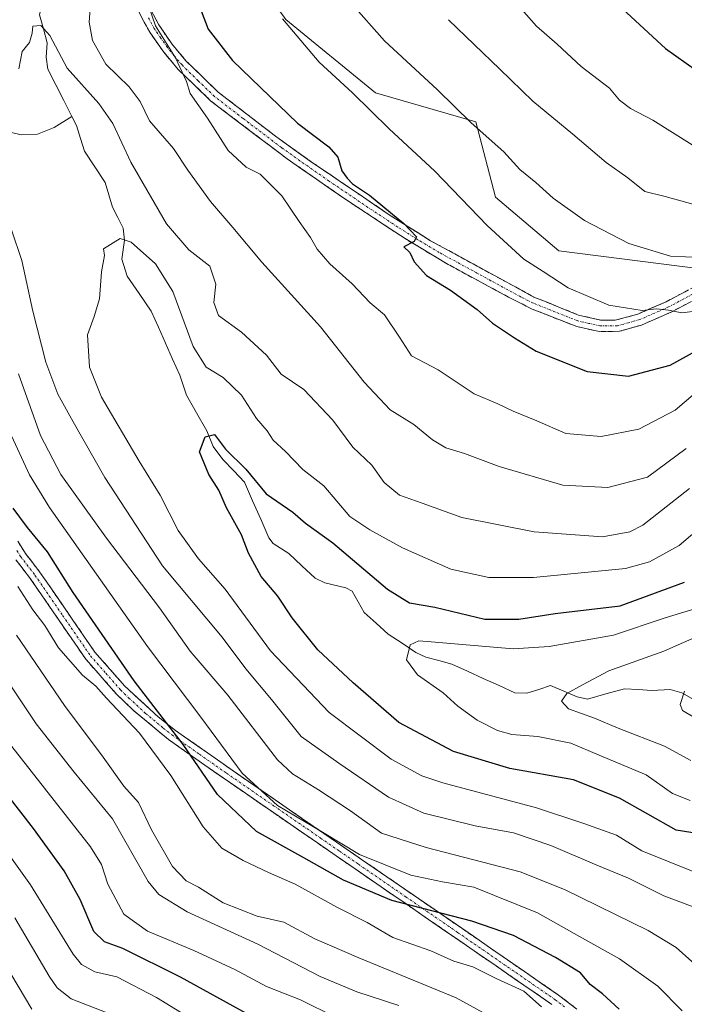
# Model space of a CAD drawing. Units: metres. Extents: x 603267 to 606690, y 4780111 to 4782477.
# Drawn here: x 605624 to 605768, y 4781868 to 4782082 of the extents above; entities that cross this region are included whole.
import ezdxf

# ---------------------------------------------------------------- set-up
doc = ezdxf.new("R2010")
doc.units = ezdxf.units.M
doc.header["$MEASUREMENT"] = 0
doc.linetypes.add('TRAZO_Y_PUNTO', pattern=[1, 0.5, -0.25, 0, -0.25])
doc.linetypes.add('TRAZOSX2', pattern=[1.5, 1, -0.5])
for name, color, linetype, lineweight in [('Arbolado forestal CxS', 92, 'Continuous', 0), ('Camino', 19, 'TRAZOSX2', 0), ('Camino Cxs', 19, 'Continuous', 0), ('Camino eje', 19, 'TRAZO_Y_PUNTO', 0), ('Corriente natural lineal', 142, 'Continuous', 13), ('Curva de nivel maestra', 36, 'Continuous', 30), ('Curva de nivel normal', 36, 'Continuous', 0)]:
    doc.layers.add(name, color=color, linetype=linetype, lineweight=lineweight)

# ---------------------------------------------------------------- blocks, each defined once
blk = doc.blocks.new('*U182')
at = {"layer": 'Curva de nivel normal', "color": 36, "linetype": 'Continuous', "lineweight": 0}
for points in [[(605737.06, 4781867.5, 380), (605733.22, 4781870.89, 380), (605727.21, 4781873.64, 380), (605722.12, 4781876.17, 380), (605717.98, 4781877.45, 380), (605712.95, 4781879.65, 380), (605704.75, 4781882.6, 380), (605699.13, 4781885.84, 380), (605692.68, 4781889.06, 380), (605683.53, 4781894.18, 380), (605677.72, 4781896.67, 380), (605672.2, 4781899.33, 380), (605667.6, 4781902.01, 380), (605663.5, 4781906.59, 380), (605656.5, 4781917.8, 380), (605649.65, 4781927.01, 380), (605642.53, 4781934.55, 380), (605640.16, 4781937.17, 380), (605637.29, 4781939.57, 380), (605632.06, 4781945.54, 380), (605629.1, 4781950.34, 380), (605626.47, 4781953.78, 380), (605623.21, 4781958.82, 380)], [(605680.79, 4782082.19, 380), (605688.75, 4782072.79, 380), (605695.96, 4782066.14, 380), (605703.93, 4782058.32, 380), (605713.82, 4782049.08, 380), (605725.2, 4782037.28, 380), (605733.16, 4782030.02, 380), (605737.36, 4782027.31, 380), (605742.82, 4782023.76, 380), (605751.63, 4782020.02, 380), (605758.93, 4782018.86, 380), (605762.05, 4782019.17, 380), (605764.66, 4782018.88, 380), (605767.54, 4782018.29, 380), (605770.39, 4782018.71, 380)]]:
    blk.add_polyline3d(points, dxfattribs=at)
blk = doc.blocks.new('*U183')
at = {"layer": 'Curva de nivel normal', "color": 36, "linetype": 'Continuous', "lineweight": 0}
blk.add_polyline3d([(605626.27, 4781866.99, 415), (605617.34, 4781882, 415)], dxfattribs=at)
blk = doc.blocks.new('*U204')
at = {"layer": 'Curva de nivel normal', "color": 36, "linetype": 'Continuous', "lineweight": 0}
for points in [[(605692.24, 4781865.29, 395), (605684.66, 4781869.04, 395), (605677.25, 4781871.96, 395), (605670.39, 4781875.6, 395), (605661.46, 4781879.78, 395), (605651.39, 4781883.92, 395), (605646.28, 4781887.66, 395), (605642.8, 4781894.17, 395), (605641.42, 4781898.46, 395), (605639.04, 4781902.31, 395), (605621.16, 4781925.07, 395)], [(605731.63, 4782085.56, 395), (605735.95, 4782080.63, 395), (605740.45, 4782076.71, 395), (605745.67, 4782071.85, 395), (605751.83, 4782067.15, 395), (605754, 4782064.52, 395), (605756.34, 4782062.7, 395), (605761.21, 4782060.16, 395), (605769.78, 4782054.84, 395)]]:
    blk.add_polyline3d(points, dxfattribs=at)
blk = doc.blocks.new('*U216')
at = {"layer": 'Curva de nivel normal', "color": 36, "linetype": 'Continuous', "lineweight": 0}
blk.add_polyline3d([(605642.66, 4781866.2, 410), (605634.83, 4781869.24, 410), (605631.76, 4781871.62, 410), (605630.03, 4781874.15, 410), (605622.57, 4781886.86, 410)], dxfattribs=at)
blk = doc.blocks.new('*U221')
at = {"layer": 'Curva de nivel normal', "color": 36, "linetype": 'Continuous', "lineweight": 0}
blk.add_polyline3d([(605666.69, 4781861.38, 405), (605653.36, 4781869.54, 405), (605644.79, 4781874.03, 405), (605640.01, 4781875.13, 405), (605637.07, 4781876.73, 405), (605635.24, 4781878.97, 405), (605626, 4781894.03, 405), (605611.22, 4781914.58, 405)], dxfattribs=at)
blk = doc.blocks.new('*U223')
at = {"layer": 'Curva de nivel normal', "color": 36, "linetype": 'Continuous', "lineweight": 0}
for points in [[(605777.38, 4781867.54, 365), (605773.13, 4781874.29, 365), (605766.26, 4781880.42, 365), (605760.24, 4781884.07, 365), (605742.03, 4781892.97, 365), (605732.39, 4781896.82, 365), (605711.99, 4781902.14, 365), (605702.27, 4781905.24, 365), (605695.54, 4781910.09, 365), (605688.55, 4781914.65, 365), (605682.91, 4781918.17, 365), (605679.65, 4781921.2, 365), (605668.89, 4781935.25, 365), (605660.69, 4781944.78, 365), (605654.06, 4781954.19, 365), (605642.48, 4781969.33, 365), (605632.62, 4781983.17, 365), (605628.14, 4781991.65, 365), (605623.42, 4782005.04, 365)], [(605639.1, 4782086.53, 365), (605638.74, 4782081.51, 365), (605639.48, 4782077.49, 365), (605642.39, 4782072.39, 365), (605647.46, 4782067.44, 365), (605649.84, 4782064.28, 365), (605651.89, 4782060.08, 365), (605657.04, 4782054.01, 365), (605660.18, 4782049.3, 365), (605665.09, 4782042.5, 365), (605669.93, 4782036.86, 365), (605676.27, 4782029.34, 365), (605689, 4782015.29, 365), (605698.53, 4782003.23, 365), (605704.12, 4781997.27, 365), (605709.3, 4781994.02, 365), (605713.33, 4781990.73, 365), (605716.25, 4781989.01, 365), (605720.31, 4781987.77, 365), (605727.84, 4781984.96, 365), (605741.67, 4781980.84, 365), (605751.48, 4781980.36, 365), (605760.04, 4781982.62, 365), (605768.43, 4781988.84, 365)]]:
    blk.add_polyline3d(points, dxfattribs=at)
blk = doc.blocks.new('*U224')
at = {"layer": 'Curva de nivel normal', "color": 36, "linetype": 'Continuous', "lineweight": 0}
blk.add_polyline3d([(605769.97, 4781896.95, 355), (605758.8, 4781901.43, 355), (605753.3, 4781904.84, 355), (605746.22, 4781907.33, 355), (605735.98, 4781910.77, 355), (605715.59, 4781916.18, 355), (605711.01, 4781917.71, 355), (605704.38, 4781921.32, 355), (605690.87, 4781931.46, 355), (605678.17, 4781944.87, 355), (605668.32, 4781958.27, 355), (605662.51, 4781964.89, 355), (605658.06, 4781971.05, 355), (605654.15, 4781978.69, 355), (605649.59, 4781986.12, 355), (605641.45, 4781999.97, 355), (605638.82, 4782006.54, 355), (605638.36, 4782013.52, 355), (605639.84, 4782017.53, 355), (605641.02, 4782021.34, 355), (605641.4, 4782027.2, 355), (605642.08, 4782030.76, 355), (605641.86, 4782032.26, 355), (605645.47, 4782034.51, 355), (605647.89, 4782033.68, 355), (605653.14, 4782029, 355), (605656.92, 4782022.93, 355), (605661.36, 4782011.02, 355), (605664.18, 4782006.52, 355), (605667.88, 4782004.25, 355), (605671.84, 4782000.42, 355), (605675.1, 4781995.36, 355), (605677.42, 4781992.67, 355), (605678.73, 4781990.67, 355), (605681.4, 4781988.19, 355), (605685.16, 4781984.3, 355), (605689.72, 4781980.74, 355), (605695.37, 4781974.06, 355), (605699.7, 4781971.19, 355), (605706.83, 4781967.27, 355), (605717.3, 4781962.64, 355), (605725.6, 4781960.83, 355), (605735.3, 4781960.84, 355), (605755.3, 4781962.78, 355), (605760.48, 4781964.24, 355), (605766.97, 4781967.75, 355), (605771.86, 4781971.96, 355)], dxfattribs=at)
blk = doc.blocks.new('*U232')
at = {"layer": 'Curva de nivel normal', "color": 36, "linetype": 'Continuous', "lineweight": 0}
for points in [[(605775.99, 4781886.96, 360), (605763.64, 4781891.6, 360), (605755.97, 4781895.48, 360), (605749.04, 4781898.29, 360), (605739.06, 4781902.6, 360), (605730.92, 4781905.29, 360), (605722.64, 4781906.86, 360), (605711.47, 4781909.56, 360), (605703.75, 4781913.08, 360), (605692.96, 4781920.45, 360), (605684.83, 4781926.26, 360), (605678.34, 4781934.29, 360), (605672.76, 4781940.99, 360), (605667.68, 4781947.84, 360), (605654.66, 4781963.34, 360), (605642.16, 4781982.51, 360), (605635.28, 4781994.63, 360), (605631.92, 4782000.68, 360), (605629.32, 4782007.63, 360), (605626.5, 4782018.67, 360), (605624.12, 4782029.67, 360), (605621.89, 4782036.33, 360)], [(605623.44, 4782071.38, 360), (605624.18, 4782075.1, 360), (605625.75, 4782077.08, 360), (605626.37, 4782079.12, 360), (605626.48, 4782080.59, 360), (605628.24, 4782080.79, 360), (605630.2, 4782078.62, 360), (605633.94, 4782071.46, 360), (605640.83, 4782063.83, 360), (605643.91, 4782059.48, 360), (605647.78, 4782051.05, 360), (605655.53, 4782037.67, 360), (605660.41, 4782032.02, 360), (605664.99, 4782028.47, 360), (605666.3, 4782024.58, 360), (605665.82, 4782020.6, 360), (605666.88, 4782017.71, 360), (605671.84, 4782014.1, 360), (605677.27, 4782009.12, 360), (605680.45, 4782005, 360), (605685.41, 4782001.66, 360), (605691.72, 4781995, 360), (605696.05, 4781989.12, 360), (605700.17, 4781985.22, 360), (605702.83, 4781981.47, 360), (605706.2, 4781978.68, 360), (605711.13, 4781976.96, 360), (605719.72, 4781973.83, 360), (605735.43, 4781970.74, 360), (605750.25, 4781969.66, 360), (605756.22, 4781970.71, 360), (605759.03, 4781972.2, 360), (605769.2, 4781980.13, 360)]]:
    blk.add_polyline3d(points, dxfattribs=at)
blk = doc.blocks.new('*U249')
at = {"layer": 'Curva de nivel normal', "color": 36, "linetype": 'Continuous', "lineweight": 0}
for points in [[(605767.58, 4781866.64, 370), (605762.34, 4781872, 370), (605753.98, 4781877.95, 370), (605745.3, 4781882.76, 370), (605736.15, 4781887.9, 370), (605722.31, 4781893.48, 370), (605715.55, 4781894.69, 370), (605708.64, 4781896.11, 370), (605697.47, 4781900.62, 370), (605689.41, 4781905.44, 370), (605679.7, 4781911.29, 370), (605671.97, 4781918.26, 370), (605663.01, 4781930.45, 370), (605651.41, 4781945.8, 370), (605630.13, 4781975.99, 370), (605625.77, 4781983.13, 370), (605621.88, 4781991.56, 370)], [(605650.5, 4782088.53, 370), (605653.16, 4782080.68, 370), (605657.49, 4782073.71, 370), (605659.93, 4782068.6, 370), (605660.68, 4782066.01, 370), (605664.46, 4782060.62, 370), (605668.95, 4782053.57, 370), (605672.86, 4782049.99, 370), (605675.92, 4782048.46, 370), (605680.6, 4782043.75, 370), (605684.38, 4782038.15, 370), (605686.87, 4782034.72, 370), (605688.26, 4782032.14, 370), (605691.03, 4782028.94, 370), (605695.92, 4782024.62, 370), (605699.81, 4782020.48, 370), (605702.89, 4782017.87, 370), (605706.17, 4782013, 370), (605708.75, 4782009, 370), (605714.59, 4782005.94, 370), (605722.37, 4782000.71, 370), (605727.54, 4781998.52, 370), (605730.87, 4781996.95, 370), (605736.03, 4781994.82, 370), (605742.3, 4781992.08, 370), (605750.02, 4781991.48, 370), (605758.16, 4781993.04, 370), (605766.06, 4781997.14, 370), (605774.43, 4782004.25, 370)]]:
    blk.add_polyline3d(points, dxfattribs=at)
blk = doc.blocks.new('*U250')
at = {"layer": 'Curva de nivel normal', "color": 36, "linetype": 'Continuous', "lineweight": 0}
for points in [[(605706.06, 4781867.8, 390), (605696.9, 4781870.74, 390), (605688.95, 4781874.11, 390), (605675.4, 4781881.11, 390), (605660.02, 4781888.13, 390), (605653.9, 4781891.91, 390), (605651.56, 4781894.76, 390), (605643.82, 4781908.33, 390), (605635.52, 4781918.52, 390), (605627.25, 4781929.01, 390), (605616.08, 4781945.68, 390)], [(605716.85, 4782082.03, 390), (605727.97, 4782071.27, 390), (605735.14, 4782064.29, 390), (605743.87, 4782057.17, 390), (605751.1, 4782051, 390), (605755.8, 4782047.65, 390), (605759.48, 4782044.71, 390), (605763.92, 4782043.61, 390), (605772, 4782041.36, 390)]]:
    blk.add_polyline3d(points, dxfattribs=at)
blk = doc.blocks.new('*U262')
at = {"layer": 'Curva de nivel normal', "color": 36, "linetype": 'Continuous', "lineweight": 0}
for points in [[(605725.24, 4781865.77, 385), (605718.51, 4781869.46, 385), (605697.31, 4781878.15, 385), (605687.75, 4781882.28, 385), (605681.06, 4781885.89, 385), (605675.28, 4781887.22, 385), (605667.84, 4781890.12, 385), (605662.52, 4781893.53, 385), (605659.82, 4781894.86, 385), (605656.86, 4781898, 385), (605652.31, 4781905.97, 385), (605649.47, 4781911.88, 385), (605646.27, 4781915.49, 385), (605641.82, 4781921.73, 385), (605633.36, 4781933.01, 385), (605622.97, 4781948.26, 385)], [(605695.59, 4782085.7, 385), (605702.95, 4782077.46, 385), (605714.46, 4782066.8, 385), (605721.77, 4782059.62, 385), (605728.84, 4782053.33, 385), (605732.32, 4782049.47, 385), (605735.82, 4782046.62, 385), (605739.55, 4782043.23, 385), (605746.36, 4782038.39, 385), (605756.03, 4782033.39, 385), (605765.03, 4782030.63, 385), (605771.56, 4782030.32, 385)]]:
    blk.add_polyline3d(points, dxfattribs=at)
blk = doc.blocks.new('*U263')
at = {"layer": 'Curva de nivel maestra', "color": 36, "linetype": 'Continuous', "lineweight": 30}
for points in [[(605677.96, 4781863.33, 400), (605658.6, 4781873.97, 400), (605646.06, 4781880.22, 400), (605642.06, 4781881.64, 400), (605639.74, 4781883.91, 400), (605636.77, 4781890.8, 400), (605633.33, 4781897.03, 400), (605626.63, 4781906.26, 400), (605615.54, 4781920.49, 400)], [(605745.3, 4782093.08, 400), (605763.97, 4782075.75, 400), (605777.42, 4782066.23, 400)]]:
    blk.add_polyline3d(points, dxfattribs=at)
blk = doc.blocks.new('*U278')
at = {"layer": 'Curva de nivel maestra', "color": 36, "linetype": 'Continuous', "lineweight": 30}
for points in [[(605753.93, 4781866.99, 375), (605750.29, 4781870.34, 375), (605747.62, 4781872.34, 375), (605745.48, 4781874.87, 375), (605740.04, 4781878.26, 375), (605730.97, 4781882.99, 375), (605721.91, 4781886.11, 375), (605704.54, 4781890.61, 375), (605694, 4781895.03, 375), (605685.4, 4781899.92, 375), (605675.07, 4781905.63, 375), (605666.62, 4781913.64, 375), (605659.16, 4781924.51, 375), (605648.49, 4781938.34, 375), (605635.26, 4781957.58, 375), (605629.67, 4781966.42, 375), (605625.37, 4781971.69, 375), (605622.22, 4781975.88, 375)], [(605662.13, 4782086.48, 375), (605664.61, 4782079.93, 375), (605669.86, 4782073.14, 375), (605675.96, 4782067.29, 375), (605684.04, 4782059.57, 375), (605690.82, 4782054.41, 375), (605692.77, 4782052.17, 375), (605693.62, 4782049.16, 375), (605694.84, 4782047.6, 375), (605695.98, 4782046.33, 375), (605699.66, 4782043.92, 375), (605707.11, 4782037.74, 375), (605709.86, 4782034.87, 375), (605709.34, 4782033.83, 375), (605707.14, 4782032.7, 375), (605708.44, 4782031.46, 375), (605709.38, 4782029.4, 375), (605712.04, 4782026.4, 375), (605717.26, 4782023.28, 375), (605723.05, 4782019.07, 375), (605726.36, 4782016.05, 375), (605731.15, 4782012.86, 375), (605735.89, 4782009.98, 375), (605746.94, 4782005.59, 375), (605755.97, 4782004.58, 375), (605764.97, 4782006.98, 375), (605776.97, 4782013.56, 375)]]:
    blk.add_polyline3d(points, dxfattribs=at)

msp = doc.modelspace()

# ---------------------------------------------------------------- linework, layer by layer
at = {"layer": 'Arbolado forestal CxS', "color": 92, "linetype": 'Continuous', "lineweight": 0}
for points in [[(605607.67, 4782375.44, 427.1), (605616.43, 4782355.54, 417.65), (605627.01, 4782336.13, 409.35), (605633.1, 4782330.04, 407.48), (605634.32, 4782300.79, 401.88), (605634.32, 4782287.74, 399.22), (605655.19, 4782260.35, 395.4), (605640.56, 4782214.26, 381.59), (605652.79, 4782187.95, 385.48), (605661.87, 4782160.91, 384.74), (605650.37, 4782125.46, 367.96), (605681.47, 4782082.07, 379.99), (605700.99, 4782066.16, 380.95), (605722.76, 4782059.84, 384.86), (605727.07, 4782043.45, 381.71), (605740.77, 4782031.8, 381.26), (605789.25, 4782025.66, 377.02), (605807.01, 4782005.87, 363.11), (605845.12, 4781943.5, 323.26), (605858.76, 4781912.78, 315.69), (605878.15, 4781901.94, 314.5), (605912.09, 4781908.3, 332.07)], [(605607.67, 4782375.44, 427.1), (605616.43, 4782355.54, 417.65), (605627.01, 4782336.13, 409.35), (605633.1, 4782330.04, 407.48), (605634.32, 4782300.79, 401.88), (605634.32, 4782287.74, 399.22), (605655.19, 4782260.35, 395.4), (605640.56, 4782214.26, 381.59), (605652.79, 4782187.95, 385.48), (605661.87, 4782160.91, 384.74), (605650.37, 4782125.46, 367.96), (605681.47, 4782082.07, 379.99), (605700.99, 4782066.16, 380.95), (605722.76, 4782059.84, 384.86), (605727.07, 4782043.45, 381.71), (605740.77, 4782031.8, 381.26), (605789.25, 4782025.66, 377.02), (605807.01, 4782005.87, 363.11), (605845.12, 4781943.5, 323.26), (605858.76, 4781912.78, 315.69), (605878.15, 4781901.94, 314.5), (605912.09, 4781908.3, 332.07)], [(605681.47, 4782082.07, 379.99), (605700.99, 4782066.16, 380.95), (605722.76, 4782059.84, 384.86), (605727.07, 4782043.45, 381.71), (605740.77, 4782031.8, 381.26), (605789.25, 4782025.66, 377.02), (605807.01, 4782005.87, 363.11), (605845.12, 4781943.5, 323.26), (605858.76, 4781912.78, 315.69), (605878.15, 4781901.94, 314.5), (605912.09, 4781908.3, 332.07), (605930.2, 4781883.2, 318.19), (605966.85, 4781890.04, 317.77), (606002.09, 4781901.78, 318.11)], [(605789.25, 4782025.66, 377.02), (605740.77, 4782031.8, 381.26), (605727.07, 4782043.45, 381.71), (605722.76, 4782059.84, 384.86), (605700.99, 4782066.16, 380.95), (605681.47, 4782082.07, 379.99)]]:
    msp.add_polyline3d(points, dxfattribs=at)
at = {"layer": 'Camino', "color": 19, "linetype": 'TRAZOSX2', "lineweight": 0}
for points in [[(605651.51, 4782085.31), (605653.87, 4782080.9), (605656.72, 4782076.75), (605659.75, 4782073.12), (605666.78, 4782066.29), (605679.22, 4782056.73), (605687.28, 4782050.95), (605704.16, 4782039.5), (605712.93, 4782033.99), (605735.36, 4782021.76), (605745.06, 4782017.85), (605749.88, 4782016.74), (605753.04, 4782016.71), (605757.95, 4782018.03), (605764.11, 4782020.73), (605780.83, 4782029.56)], [(605777.56, 4782025.05), (605765.2, 4782018.47), (605758.78, 4782015.66), (605753.98, 4782014.31), (605749.58, 4782014.24), (605744.72, 4782015.33), (605735.03, 4782019.13), (605729.84, 4782021.75), (605716.72, 4782028.85), (605707.41, 4782034.44), (605694.5, 4782042.96), (605681.8, 4782051.77), (605665.14, 4782064.4), (605658.08, 4782071.23), (605654.73, 4782075.23), (605651.9, 4782079.32), (605649.37, 4782083.99)], [(605623.26, 4781968.7), (605624.91, 4781966.03), (605627.98, 4781962.05), (605640, 4781944.58), (605646.48, 4781937.22), (605653.71, 4781930.56), (605657.5, 4781927.58), (605669.3, 4781919.29), (605689.72, 4781905.2), (605697.95, 4781899.54), (605718.53, 4781885.38), (605740.75, 4781870.06), (605744.71, 4781867.01)], [(605739.28, 4781868.04), (605719.08, 4781881.97), (605696.53, 4781897.48), (605688.33, 4781903.13), (605667.87, 4781917.24), (605655.98, 4781925.6), (605648.29, 4781932), (605644.68, 4781935.49), (605638.02, 4781943.04), (605625.96, 4781960.58), (605622.81, 4781964.66)]]:
    msp.add_lwpolyline(points, dxfattribs=at)
at = {"layer": 'Camino Cxs', "color": 19, "linetype": 'Continuous', "lineweight": 0}
for points in [[(605769.32, 4782020.66, 380.32), (605765.2, 4782018.47, 379.91), (605761.99, 4782017.07, 379.43), (605758.78, 4782015.66, 378.95), (605753.98, 4782014.31, 378.4), (605749.58, 4782014.24, 378.01), (605744.72, 4782015.33, 377.5), (605741.49, 4782016.6, 377.17), (605738.26, 4782017.86, 377.06), (605735.03, 4782019.13, 376.92), (605732.44, 4782020.44, 376.62), (605729.84, 4782021.75, 376.29), (605725.47, 4782024.12, 376.1), (605721.09, 4782026.48, 375.85), (605716.72, 4782028.85, 375.53), (605713.62, 4782030.71, 375.51), (605710.51, 4782032.58, 375), (605707.41, 4782034.44, 374.98), (605704.18, 4782036.57, 374.49), (605700.96, 4782038.7, 374.21), (605697.73, 4782040.83, 373.85), (605694.5, 4782042.96, 373.43), (605691.33, 4782045.16, 373.19), (605688.15, 4782047.37, 372.8), (605684.98, 4782049.57, 372.68), (605681.8, 4782051.77, 372.22), (605678.47, 4782054.3, 372.09), (605675.14, 4782056.82, 371.5), (605671.8, 4782059.35, 371.34), (605668.47, 4782061.87, 370.93), (605665.14, 4782064.4, 370.73), (605661.61, 4782067.82, 370.51), (605658.08, 4782071.23, 370.06), (605656.41, 4782073.23, 369.33), (605654.73, 4782075.23, 369.41), (605651.9, 4782079.32, 368.78), (605650.64, 4782081.66, 369.03), (605649.37, 4782083.99, 368.93)], [(605652.69, 4782083.11, 370.34), (605653.87, 4782080.9, 370.25), (605655.3, 4782078.83, 370.38), (605656.72, 4782076.75, 370.47), (605659.75, 4782073.12, 370.9), (605663.27, 4782069.71, 371.56), (605666.78, 4782066.29, 371.78), (605669.89, 4782063.9, 371.64), (605673, 4782061.51, 371.93), (605676.11, 4782059.12, 371.79), (605679.22, 4782056.73, 372.36), (605683.25, 4782053.84, 372.76), (605687.28, 4782050.95, 373.27), (605690.66, 4782048.66, 373.18), (605694.03, 4782046.37, 374.01), (605697.41, 4782044.08, 374.05), (605700.78, 4782041.79, 374.45), (605704.16, 4782039.5, 374.78), (605707.08, 4782037.66, 375.02), (605710.01, 4782035.83, 375.69), (605712.93, 4782033.99, 375.6), (605716.67, 4782031.95, 376.14), (605720.41, 4782029.91, 376.44), (605724.15, 4782027.88, 376.8), (605727.88, 4782025.84, 377.04), (605731.62, 4782023.8, 376.8), (605735.36, 4782021.76, 377.56), (605738.59, 4782020.46, 377.82), (605741.83, 4782019.15, 377.71), (605745.06, 4782017.85, 377.84), (605749.88, 4782016.74, 378.53), (605753.04, 4782016.71, 378.83), (605755.5, 4782017.37, 378.96), (605757.95, 4782018.03, 379.2), (605761.03, 4782019.38, 379.93), (605764.11, 4782020.73, 380.54), (605768.29, 4782022.94, 381.02)], [(605623.26, 4781968.7, 375.98), (605624.91, 4781966.03, 376.56), (605626.45, 4781964.04, 376.47), (605627.98, 4781962.05, 376.58), (605630.38, 4781958.56, 376.82), (605632.79, 4781955.06, 377), (605635.19, 4781951.57, 377.21), (605637.6, 4781948.07, 377.35), (605640, 4781944.58, 377.36), (605643.24, 4781940.9, 376.95), (605646.48, 4781937.22, 376.53), (605650.1, 4781933.89, 376.27), (605653.71, 4781930.56, 375.45), (605657.5, 4781927.58, 374.5), (605661.43, 4781924.82, 373.13), (605665.37, 4781922.05, 372.09), (605669.3, 4781919.29, 370.94), (605673.38, 4781916.47, 369.91), (605677.47, 4781913.65, 369.38), (605681.55, 4781910.84, 369.29), (605685.64, 4781908.02, 369.87), (605689.72, 4781905.2, 370.15), (605693.84, 4781902.37, 370.25), (605697.95, 4781899.54, 370.01), (605702.07, 4781896.71, 371.27), (605706.18, 4781893.88, 372.66), (605710.3, 4781891.04, 373.66), (605714.41, 4781888.21, 375.32), (605718.53, 4781885.38, 376.55), (605722.23, 4781882.83, 377.25), (605725.94, 4781880.27, 376.9), (605729.64, 4781877.72, 377.33), (605733.34, 4781875.17, 377.06), (605737.05, 4781872.61, 377.26), (605740.75, 4781870.06, 377.46), (605744.71, 4781867.01, 377.29)], [(605739.28, 4781868.04, 378.94), (605735.24, 4781870.83, 378.85), (605731.2, 4781873.61, 377.89), (605727.16, 4781876.4, 378.35), (605723.12, 4781879.18, 377.96), (605719.08, 4781881.97, 378.08), (605715.32, 4781884.56, 377.62), (605711.56, 4781887.14, 376.4), (605707.81, 4781889.73, 375.51), (605704.05, 4781892.31, 374.45), (605700.29, 4781894.9, 373.32), (605696.53, 4781897.48, 371.73), (605692.43, 4781900.31, 371.74), (605688.33, 4781903.13, 371.85), (605684.24, 4781905.95, 371.56), (605680.15, 4781908.77, 371.24), (605676.05, 4781911.6, 371.32), (605671.96, 4781914.42, 371.73), (605667.87, 4781917.24, 372.73), (605663.91, 4781920.03, 374.07), (605659.94, 4781922.81, 375.22), (605655.98, 4781925.6, 376.58), (605653.42, 4781927.73, 377.01), (605650.85, 4781929.87, 377.65), (605648.29, 4781932, 378.2), (605646.49, 4781933.75, 378.39), (605644.68, 4781935.49, 378.37), (605642.46, 4781938.01, 378.62), (605640.24, 4781940.52, 378.65), (605638.02, 4781943.04, 378.62), (605635.61, 4781946.55, 378.6), (605633.2, 4781950.06, 378.11), (605630.78, 4781953.56, 378.19), (605628.37, 4781957.07, 377.74), (605625.96, 4781960.58, 377.56), (605624.39, 4781962.62, 377.98), (605622.81, 4781964.66, 377.94)]]:
    msp.add_polyline3d(points, dxfattribs=at)
at = {"layer": 'Camino eje', "color": 19, "linetype": 'TRAZO_Y_PUNTO', "lineweight": 0}
for points in [[(605770.84, 4782022.89), (605764.66, 4782019.6), (605758.37, 4782016.85), (605755.97, 4782016.17), (605753.51, 4782015.51), (605751.31, 4782015.48), (605749.73, 4782015.49), (605747.3, 4782016.04), (605744.89, 4782016.59), (605740.05, 4782018.49), (605735.2, 4782020.45), (605732.6, 4782021.76), (605726.04, 4782025.31), (605714.83, 4782031.42), (605710.17, 4782034.22), (605705.79, 4782036.97), (605699.33, 4782041.23), (605690.89, 4782046.96), (605684.54, 4782051.36), (605680.51, 4782054.25), (605672.18, 4782060.57), (605665.96, 4782065.35), (605662.43, 4782068.76), (605658.92, 4782072.18), (605657.24, 4782074.18), (605655.73, 4782075.99), (605654.31, 4782078.04), (605652.89, 4782080.11), (605651.62, 4782082.45)], [(605623.04, 4781966.68), (605623.86, 4781965.35), (605626.97, 4781961.32), (605632.98, 4781952.58), (605639.01, 4781943.81), (605642.34, 4781940.04), (605645.58, 4781936.36), (605647.39, 4781934.61), (605651, 4781931.28), (605654.85, 4781928.08), (605656.74, 4781926.59), (605662.69, 4781922.41), (605668.59, 4781918.27), (605678.8, 4781911.22), (605689.03, 4781904.17), (605693.14, 4781901.34), (605697.24, 4781898.51), (605707.53, 4781891.43), (605718.81, 4781883.68), (605740.02, 4781869.05), (605742, 4781867.53)]]:
    msp.add_lwpolyline(points, dxfattribs=at)
at = {"layer": 'Corriente natural lineal', "color": 142, "linetype": 'Continuous', "lineweight": 13}
for points in [[(605642.83, 4782111.34, 365.05), (605642.17, 4782110.59, 364.99), (605639.94, 4782109.02, 364.82), (605637.71, 4782107.45, 364.6), (605634.95, 4782104.98, 364.36), (605632.59, 4782102.22, 363.96), (605631.58, 4782100.12, 363.5), (605631.31, 4782097.07, 362.92), (605632.2, 4782092.8, 362.21), (605632.24, 4782090.51, 361.91), (605631.59, 4782088.76, 361.46), (605628.44, 4782085.28, 361), (605627.96, 4782083.1, 360.64), (605628.79, 4782080.05, 360.42), (605629.62, 4782077.01, 360.1), (605629.41, 4782073.89, 359.69), (605629.76, 4782071.3, 359.09), (605631.51, 4782067.86, 358.18), (605633.25, 4782064.43, 357.88), (605635, 4782061, 357.75)], [(605598.66, 4782078.87, 366.84), (605600.27, 4782078.82, 366.61), (605603.5, 4782077.88, 366.13), (605606.9, 4782075.12, 365.73), (605610.3, 4782072.35, 364.47), (605612.86, 4782068.37, 363.23), (605615.41, 4782064.39, 362.24), (605617.97, 4782060.41, 360.8), (605621.27, 4782057.63, 359.89), (605623.95, 4782056.99, 359.35), (605627.51, 4782057.13, 358.6), (605631.15, 4782058.57, 357.89), (605635, 4782061, 357.75)], [(605635, 4782061, 357.75), (605636.02, 4782059.05, 357.59), (605636.88, 4782056.24, 357.59), (605637.73, 4782053.42, 357.7), (605639.99, 4782050.05, 357.38), (605642.25, 4782046.67, 356.88), (605643.04, 4782044, 356.66), (605643.83, 4782041.32, 356.54), (605644.98, 4782039.01, 356.39), (605646.12, 4782036.71, 355.74), (605646.4, 4782034.09, 354.87), (605645.82, 4782030, 354.31), (605646.99, 4782026.31, 353.72), (605649.62, 4782022.51, 353.24), (605652.24, 4782018.7, 353.09), (605653.79, 4782015.21, 352.84), (605655.33, 4782011.73, 352.46), (605656.87, 4782008.24, 352.18), (605658.41, 4782004.76, 351.83), (605659.92, 4782000.43, 351.11), (605662.1, 4781996.56, 350.55), (605664.28, 4781992.69, 350.18), (605665.71, 4781989.28, 349.92), (605667.81, 4781986.43, 349.86), (605670.15, 4781983.97, 349.69), (605672.5, 4781981.5, 349.74), (605674.25, 4781977.49, 349.56), (605676.01, 4781973.48, 348.95), (605677.76, 4781969.46, 348.23), (605678.76, 4781968.22, 348.04), (605682.15, 4781966, 347.97), (605684.99, 4781963.35, 347.83), (605687.84, 4781960.69, 347.9), (605689.93, 4781959.62, 347.82), (605694.55, 4781958.56, 346.95), (605695.86, 4781957.87, 346.6), (605697.19, 4781955.55, 346.43), (605698.51, 4781953.23, 346.25), (605701.1, 4781950.87, 346.3), (605703.7, 4781948.51, 346.3), (605706.72, 4781946.53, 345.95), (605709.74, 4781944.54, 344.96), (605711.87, 4781943.52, 344.23), (605714.7, 4781942.76, 343.67), (605717.54, 4781942, 343.28), (605720.96, 4781940.44, 343.01), (605724.39, 4781938.87, 342.32), (605727.82, 4781937.31, 341.9), (605731.25, 4781935.74, 341.2), (605733.86, 4781935.64, 341.06), (605736.43, 4781936.49, 340.96), (605739, 4781937.34, 341.06), (605741.9, 4781936.12, 340.94), (605744.79, 4781934.89, 340.12), (605746.99, 4781934.35, 339.5), (605751.02, 4781935.5, 339.09), (605755.06, 4781936.64, 338.04), (605758.03, 4781936.46, 337.41), (605761, 4781936.28, 337.04), (605765.01, 4781936.48, 335.84), (605767.5, 4781935.75, 335.16), (605770.18, 4781934.22, 334.71)]]:
    msp.add_polyline3d(points, dxfattribs=at)
at = {"layer": 'Curva de nivel maestra', "color": 36, "linetype": 'Continuous', "lineweight": 30}
msp.add_polyline3d([(605773.08, 4781904.8, 350), (605766.3, 4781905.92, 350), (605754, 4781912.83, 350), (605743.97, 4781916.83, 350), (605730.12, 4781919.33, 350), (605717.92, 4781922.98, 350), (605706.03, 4781929.32, 350), (605696.12, 4781937.89, 350), (605688.42, 4781945.08, 350), (605682.83, 4781952.06, 350), (605679.76, 4781956.76, 350), (605676.14, 4781961.01, 350), (605673.39, 4781966.1, 350), (605671.87, 4781970.06, 350), (605668.61, 4781975.97, 350), (605666.95, 4781979.82, 350), (605664.73, 4781983.18, 350), (605662.7, 4781988.1, 350), (605663.97, 4781991.39, 350), (605665.98, 4781991.88, 350), (605668.4, 4781988.68, 350), (605672.81, 4781984.34, 350), (605677.24, 4781979.01, 350), (605682.97, 4781975.02, 350), (605685.74, 4781972.63, 350), (605691.66, 4781968.37, 350), (605703.6, 4781958.26, 350), (605708.38, 4781955.29, 350), (605713.89, 4781954.38, 350), (605724.71, 4781951.72, 350), (605732.07, 4781951.72, 350), (605740, 4781952.98, 350), (605754.13, 4781954.66, 350), (605768.1, 4781959.82, 350)], dxfattribs=at)
at = {"layer": 'Curva de nivel normal', "color": 36, "linetype": 'Continuous', "lineweight": 0}
for points in [[(605769.3, 4781912.34, 345), (605765.5, 4781913.84, 345), (605759.78, 4781917.9, 345), (605749.54, 4781922.21, 345), (605743.43, 4781924.8, 345), (605736.25, 4781926.27, 345), (605730.62, 4781926.7, 345), (605727.48, 4781927.55, 345), (605723.04, 4781929.84, 345), (605718.84, 4781932.88, 345), (605715.67, 4781935.71, 345), (605710.1, 4781939.62, 345), (605707.68, 4781942.89, 345), (605708.52, 4781946.17, 345), (605710.41, 4781947.05, 345), (605713.07, 4781946.85, 345), (605730.91, 4781945.32, 345), (605738.68, 4781945.82, 345), (605752.7, 4781948.25, 345), (605763.9, 4781952.02, 345), (605771.3, 4781954.26, 345)], [(605769.45, 4781921.04, 340), (605763.78, 4781924.16, 340), (605753.72, 4781928.1, 340), (605748.53, 4781930.24, 340), (605742.87, 4781932.24, 340), (605741.38, 4781933.91, 340), (605742.5, 4781935.6, 340), (605745.97, 4781937.5, 340), (605751.64, 4781940.52, 340), (605763.64, 4781944.8, 340), (605774.64, 4781949.66, 340)], [(605769.98, 4781930.54, 335), (605767.68, 4781931.87, 335), (605767.14, 4781933.18, 335), (605768.12, 4781936.14, 335)]]:
    msp.add_polyline3d(points, dxfattribs=at)

# ---------------------------------------------------------------- block references
at = {"layer": 'Curva de nivel maestra', "color": 36, "linetype": 'Continuous', "lineweight": 30}
for name in ['*U278', '*U263']:
    msp.add_blockref(name, (0, 0), dxfattribs=at)
at = {"layer": 'Curva de nivel normal', "color": 36, "linetype": 'Continuous', "lineweight": 0}
for name in ['*U182', '*U250', '*U262', '*U249', '*U223', '*U232', '*U224', '*U183', '*U216', '*U221', '*U204']:
    msp.add_blockref(name, (0, 0), dxfattribs=at)

doc.saveas('drawing.dxf')
